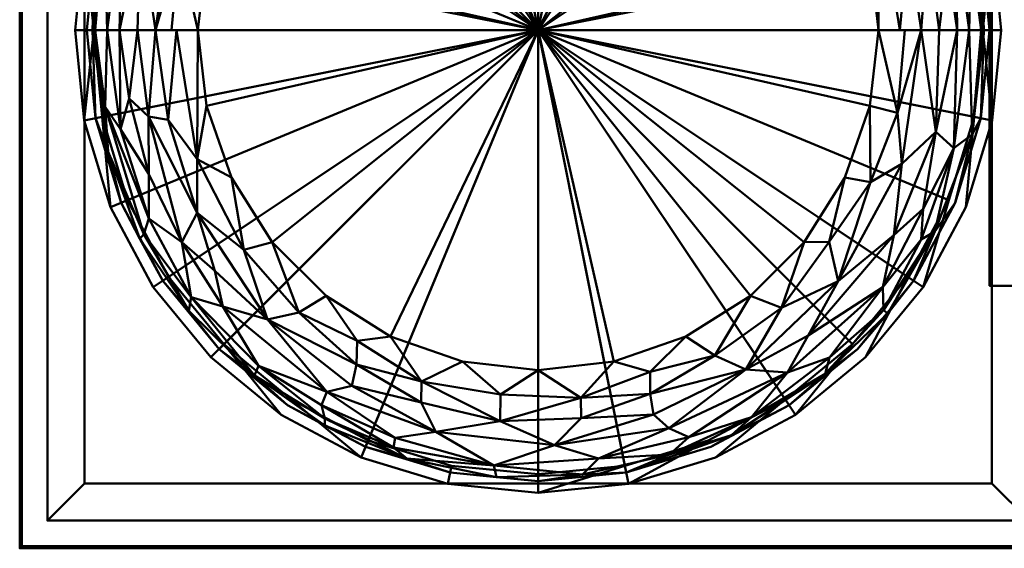
# Model space of a CAD drawing. Units: inches. Extents: x -29 to 232, y -18 to 968.
# Drawn here: x -14 to 13, y 370 to 384 of the extents above; entities that cross this region are included whole.
import ezdxf

# ---------------------------------------------------------------- set-up
doc = ezdxf.new("R2010")
doc.units = ezdxf.units.IN
doc.header["$MEASUREMENT"] = 0
doc.layers.add('M-EQPM', color=50, linetype='Continuous', lineweight=50)

# ---------------------------------------------------------------- blocks, each defined once
blk = doc.blocks.new('TCBRU_LOD200_AllSizes - TCBRU-16-1052649-_3D_')
at = {"layer": 'M-EQPM'}
mesh = blk.add_polyface(dxfattribs=at)
corners = [(-25.002, -14, 12), (2.998, -14, 12), (2.998, 14, 12), (-25.002, 14, 12)]
mesh.append_faces([[corners[k] for k in face] for face in [(0, 1, 2, 3)]])
mesh = blk.add_polyface(dxfattribs=at)
corners = [(-25.002, -14, 9.5), (-25.002, -14, 12), (-25.002, 14, 12), (-25.002, 14, 9.5)]
mesh.append_faces([[corners[k] for k in face] for face in [(0, 1, 2, 3)]])
mesh = blk.add_polyface(dxfattribs=at)
corners = [(2.998, -14, 9.5), (-25.002, -14, 9.5), (-25.002, 14, 9.5), (2.998, 14, 9.5), (2.935, -13.938, 9.5), (2.935, 13.938, 9.5), (-24.94, 13.938, 9.5), (-24.94, -13.938, 9.5)]
mesh.append_faces([[corners[k] for k in face] for face in [(1, 7, 4, 0), (0, 4, 5, 3)]], dxfattribs={"vtx0": -1, "vtx2": -1})
mesh.append_faces([[corners[k] for k in face] for face in [(6, 7, 1, 2), (5, 6, 2, 3)]], dxfattribs={"vtx1": -1, "vtx3": -1})
mesh = blk.add_polyface(dxfattribs=at)
corners = [(2.935, 13.938, 11.938), (2.935, -13.938, 11.938), (-24.94, -13.938, 11.938), (-24.94, 13.938, 11.938)]
mesh.append_faces([[corners[k] for k in face] for face in [(0, 1, 2, 3)]])
mesh = blk.add_polyface(dxfattribs=at)
corners = [(-24.94, 13.938, 11.938), (-24.94, -13.938, 11.938), (-24.94, -13.938, 9.5), (-24.94, 13.938, 9.5)]
mesh.append_faces([[corners[k] for k in face] for face in [(2, 3, 0, 1)]])
mesh = blk.add_polyface(dxfattribs=at)
corners = [(-24.252, -13.25, 12), (2.248, -13.25, 12), (2.248, 13.25, 12), (-24.252, 13.25, 12), (1.248, -12.25, 12), (-23.252, -12.25, 12), (-23.252, 12.25, 12), (1.248, 12.25, 12)]
mesh.append_faces([[corners[k] for k in face] for face in [(1, 4, 5, 0), (0, 5, 6, 3)]], dxfattribs={"vtx0": -1, "vtx2": -1})
mesh.append_faces([[corners[k] for k in face] for face in [(7, 4, 1, 2), (6, 7, 2, 3)]], dxfattribs={"vtx1": -1, "vtx3": -1})
mesh = blk.add_polyface(dxfattribs=at)
corners = [(-24.252, -13.25), (-24.252, -13.25, 12), (-24.252, 13.25, 12), (-24.252, 13.25)]
mesh.append_faces([[corners[k] for k in face] for face in [(3, 0, 1, 2)]])
mesh = blk.add_polyface(dxfattribs=at)
corners = [(2.248, -13.25), (-24.252, -13.25), (-24.252, 13.25), (2.248, 13.25), (-23.252, -12.25), (1.248, -12.25), (1.248, 12.25), (-23.252, 12.25)]
mesh.append_faces([[corners[k] for k in face] for face in [(1, 4, 5, 0), (0, 5, 6, 3)]], dxfattribs={"vtx0": -1, "vtx2": -1})
mesh.append_faces([[corners[k] for k in face] for face in [(7, 4, 1, 2), (6, 7, 2, 3)]], dxfattribs={"vtx1": -1, "vtx3": -1})
mesh = blk.add_polyface(dxfattribs=at)
corners = [(1.498, 0, 65), (1.257, 2.439, 65), (0.546, 4.784, 65), (-0.609, 6.945, 65), (-2.164, 8.839, 65), (-4.058, 10.393, 65), (-6.219, 11.548, 65), (-8.564, 12.26, 65), (-11.002, 12.5, 65), (-13.441, 12.26, 65), (-15.786, 11.548, 65), (-17.947, 10.393, 65), (-19.841, 8.839, 65), (-21.396, 6.945, 65), (-22.551, 4.784, 65), (-23.262, 2.439, 65), (-23.502, 0, 65), (-23.002, 0, 65), (-22.772, 2.341, 65), (-22.089, 4.592, 65), (-20.98, 6.667, 65), (-19.488, 8.485, 65), (-17.669, 9.978, 65), (-15.595, 11.087, 65), (-13.344, 11.769, 65), (-11.002, 12, 65), (-8.661, 11.769, 65), (-6.41, 11.087, 65), (-4.336, 9.978, 65), (-2.517, 8.485, 65), (-1.025, 6.667, 65), (0.084, 4.592, 65), (0.767, 2.341, 65), (0.998, 0, 65)]
mesh.append_faces([[corners[k] for k in face] for face in [(18, 14, 15, 17), (19, 13, 14, 18), (20, 12, 13, 19), (21, 11, 12, 20), (22, 10, 11, 21), (23, 9, 10, 22), (24, 8, 9, 23), (8, 24, 25), (27, 6, 7), (28, 5, 6, 27), (5, 28, 29)]], dxfattribs={"vtx0": -1, "vtx2": -1})
mesh.append_faces([[corners[k] for k in face] for face in [(16, 17, 15)]], dxfattribs={"vtx1": -1})
mesh.append_faces([[corners[k] for k in face] for face in [(25, 26, 8)]], dxfattribs={"vtx1": -1, "vtx2": -1})
mesh.append_faces([[corners[k] for k in face] for face in [(2, 3, 31, 32), (3, 4, 30, 31), (1, 2, 32, 33), (26, 27, 7, 8), (4, 5, 29, 30)]], dxfattribs={"vtx1": -1, "vtx3": -1})
mesh.append_faces([[corners[k] for k in face] for face in [(33, 0, 1)]], dxfattribs={"vtx2": -1})
mesh = blk.add_polyface(dxfattribs=at)
corners = [(-23.502, 0, 40.5), (-23.262, 2.439, 40.5), (-22.551, 4.784, 40.5), (-21.396, 6.945, 40.5), (-19.841, 8.839, 40.5), (-17.947, 10.393, 40.5), (-15.786, 11.548, 40.5), (-13.441, 12.26, 40.5), (-11.002, 12.5, 40.5), (-8.564, 12.26, 40.5), (-6.219, 11.548, 40.5), (-4.058, 10.393, 40.5), (-2.164, 8.839, 40.5), (-0.609, 6.945, 40.5), (0.546, 4.784, 40.5), (1.257, 2.439, 40.5), (1.498, 0, 40.5), (-11.002, 0, 40.5)]
mesh.append_faces([[corners[k] for k in face] for face in [(17, 2, 3, 4), (17, 4, 5, 6), (17, 6, 7, 8), (17, 13, 14, 15)]], dxfattribs={"vtx0": -1, "vtx3": -1})
mesh.append_faces([[corners[k] for k in face] for face in [(12, 13, 17, 11), (8, 9, 17), (10, 11, 17, 9)]], dxfattribs={"vtx1": -1, "vtx2": -1})
mesh.append_faces([[corners[k] for k in face] for face in [(15, 16, 17)]], dxfattribs={"vtx2": -1})
mesh.append_faces([[corners[k] for k in face] for face in [(17, 0, 1, 2)]], dxfattribs={"vtx3": -1})
mesh = blk.add_polyface(dxfattribs=at)
corners = [(-23.502, 0, 65), (-23.262, 2.439, 65), (-22.551, 4.784, 65), (-21.396, 6.945, 65), (-19.841, 8.839, 65), (-17.947, 10.393, 65), (-15.786, 11.548, 65), (-13.441, 12.26, 65), (-11.002, 12.5, 65), (-8.564, 12.26, 65), (-6.219, 11.548, 65), (-4.058, 10.393, 65), (-2.164, 8.839, 65), (-0.609, 6.945, 65), (0.546, 4.784, 65), (1.257, 2.439, 65), (1.498, 0, 65), (1.498, 0, 40.5), (1.257, 2.439, 40.5), (0.546, 4.784, 40.5), (-0.609, 6.945, 40.5), (-2.164, 8.839, 40.5), (-4.058, 10.393, 40.5), (-6.219, 11.548, 40.5), (-8.564, 12.26, 40.5), (-11.002, 12.5, 40.5), (-13.441, 12.26, 40.5), (-15.786, 11.548, 40.5), (-17.947, 10.393, 40.5), (-19.841, 8.839, 40.5), (-21.396, 6.945, 40.5), (-22.551, 4.784, 40.5), (-23.262, 2.439, 40.5), (-23.502, 0, 40.5)]
mesh.append_faces([[corners[k] for k in face] for face in [(15, 18, 19, 14)]], dxfattribs={"vtx0": -1, "vtx2": -1})
mesh.append_faces([[corners[k] for k in face] for face in [(19, 20, 13, 14), (22, 23, 10, 11), (21, 22, 11, 12), (20, 21, 12, 13), (23, 24, 9, 10), (8, 9, 24, 25), (27, 28, 5, 6), (26, 27, 6, 7), (28, 29, 4, 5), (31, 32, 1, 2), (30, 31, 2, 3), (29, 30, 3, 4), (7, 8, 25, 26)]], dxfattribs={"vtx1": -1, "vtx3": -1})
mesh.append_faces([[corners[k] for k in face] for face in [(16, 17, 18, 15)]], dxfattribs={"vtx2": -1})
mesh.append_faces([[corners[k] for k in face] for face in [(32, 33, 0, 1)]], dxfattribs={"vtx3": -1})
mesh = blk.add_polyface(dxfattribs=at)
corners = [(-23.252, -12.25, 12), (-23.252, -12.25), (-23.252, 12.25), (-23.252, 12.25, 12)]
mesh.append_faces([[corners[k] for k in face] for face in [(0, 1, 2, 3)]])
mesh = blk.add_polyface(dxfattribs=at)
corners = [(1.248, -12.25), (1.248, -12.25, 12), (1.248, 12.25, 12), (1.248, 12.25)]
mesh.append_faces([[corners[k] for k in face] for face in [(0, 1, 2, 3)]])
mesh = blk.add_polyface(dxfattribs=at)
corners = [(-23.19, 0, 37.5), (-22.956, 2.378, 37.5), (-22.262, 4.664, 37.5), (-21.136, 6.771, 37.5), (-19.62, 8.618, 37.5), (-17.773, 10.134, 37.5), (-15.666, 11.26, 37.5), (-13.38, 11.953, 37.5), (-11.002, 12.188, 37.5), (-8.625, 11.953, 37.5), (-6.339, 11.26, 37.5), (-4.231, 10.134, 37.5), (-2.385, 8.618, 37.5), (-0.869, 6.771, 37.5), (0.257, 4.664, 37.5), (0.951, 2.378, 37.5), (1.185, 0, 37.5), (1.185, 0, 12), (0.951, 2.378, 12), (0.257, 4.664, 12), (-0.869, 6.771, 12), (-2.385, 8.618, 12), (-4.231, 10.134, 12), (-6.339, 11.26, 12), (-8.625, 11.953, 12), (-11.002, 12.188, 12), (-13.38, 11.953, 12), (-15.666, 11.26, 12), (-17.773, 10.134, 12), (-19.62, 8.618, 12), (-21.136, 6.771, 12), (-22.262, 4.664, 12), (-22.956, 2.378, 12), (-23.19, 0, 12)]
mesh.append_faces([[corners[k] for k in face] for face in [(15, 18, 19, 14)]], dxfattribs={"vtx0": -1, "vtx2": -1})
mesh.append_faces([[corners[k] for k in face] for face in [(19, 20, 13, 14), (22, 23, 10, 11), (21, 22, 11, 12), (20, 21, 12, 13), (23, 24, 9, 10), (8, 9, 24, 25), (27, 28, 5, 6), (26, 27, 6, 7), (28, 29, 4, 5), (31, 32, 1, 2), (30, 31, 2, 3), (29, 30, 3, 4), (7, 8, 25, 26)]], dxfattribs={"vtx1": -1, "vtx3": -1})
mesh.append_faces([[corners[k] for k in face] for face in [(16, 17, 18, 15)]], dxfattribs={"vtx2": -1})
mesh.append_faces([[corners[k] for k in face] for face in [(32, 33, 0, 1)]], dxfattribs={"vtx3": -1})
mesh = blk.add_polyface(dxfattribs=at)
corners = [(-23.19, 0, 12), (-22.956, 2.378, 12), (-22.262, 4.664, 12), (-21.136, 6.771, 12), (-19.62, 8.618, 12), (-17.773, 10.134, 12), (-15.666, 11.26, 12), (-13.38, 11.953, 12), (-11.002, 12.188, 12), (-8.625, 11.953, 12), (-6.339, 11.26, 12), (-4.231, 10.134, 12), (-2.385, 8.618, 12), (-0.869, 6.771, 12), (0.257, 4.664, 12), (0.951, 2.378, 12), (1.185, 0, 12), (-11.002, 0, 12)]
mesh.append_faces([[corners[k] for k in face] for face in [(17, 2, 3, 4), (17, 4, 5, 6), (17, 6, 7, 8), (17, 13, 14, 15)]], dxfattribs={"vtx0": -1, "vtx3": -1})
mesh.append_faces([[corners[k] for k in face] for face in [(12, 13, 17, 11), (8, 9, 17), (10, 11, 17, 9)]], dxfattribs={"vtx1": -1, "vtx2": -1})
mesh.append_faces([[corners[k] for k in face] for face in [(15, 16, 17)]], dxfattribs={"vtx2": -1})
mesh.append_faces([[corners[k] for k in face] for face in [(17, 0, 1, 2)]], dxfattribs={"vtx3": -1})
mesh = blk.add_polyface(dxfattribs=at)
corners = [(-20.19, 0, 40.5), (-19.96, 2.044, 40.5), (-19.28, 3.986, 40.5), (-18.186, 5.728, 40.5), (-16.731, 7.183, 40.5), (-14.989, 8.278, 40.5), (-13.047, 8.957, 40.5), (-11.002, 9.187, 40.5), (-8.958, 8.957, 40.5), (-7.016, 8.278, 40.5), (-5.274, 7.183, 40.5), (-3.819, 5.728, 40.5), (-2.725, 3.986, 40.5), (-2.045, 2.044, 40.5), (-1.815, 0, 40.5), (-0.667, 0, 40.272), (0.306, 0, 39.621), (0.957, 0, 38.648), (1.185, 0, 37.5), (0.951, 2.378, 37.5), (0.257, 4.664, 37.5), (-0.869, 6.771, 37.5), (-2.385, 8.618, 37.5), (-4.231, 10.134, 37.5), (-6.339, 11.26, 37.5), (-8.625, 11.953, 37.5), (-11.002, 12.188, 37.5), (-13.38, 11.953, 37.5), (-15.666, 11.26, 37.5), (-17.773, 10.134, 37.5), (-19.62, 8.618, 37.5), (-21.136, 6.771, 37.5), (-22.262, 4.664, 37.5), (-22.956, 2.378, 37.5), (-23.19, 0, 37.5), (-22.962, 0, 38.648), (-22.311, 0, 39.621), (-21.338, 0, 40.272), (-5.294, 9.771, 39.614), (-14.532, 10.75, 39.615), (-20.31, 6.945, 39.265), (-9.979, 10.562, 40.14), (-19.099, 6.782, 40.167), (-1.793, 4.942, 40.221), (-9.803, 11.762, 38.934), (-1.635, 7.213, 38.934), (-16.762, 10.454, 38.703), (-14.029, 9.826, 40.293), (-6.092, 9.033, 40.293), (-5.241, 10.492, 38.623), (-21.713, 5.443, 38.504), (-20.902, 0, 40.358), (-20.818, 3.618, 40.216), (-17.568, 7.504, 40.396), (0.61, 3.293, 38.33), (-1.241, 0, 40.386), (-3.057, 5.937, 40.41), (-12.202, 12.008, 38.337), (-9.98, 9.845, 40.415), (-19.975, 4.109, 40.422), (-18.752, 9.288, 38.234), (-1.571, 7.585, 38.207), (-7.451, 11.572, 38.2), (-3.692, 7.82, 40.088), (-14.026, 9.229, 40.454), (-6.113, 8.391, 40.454), (-16.611, 9.167, 40.063), (-1.011, 2.422, 40.294), (-0.489, 3.891, 39.716), (1.032, 0, 38.272), (-23.036, 0, 38.272), (-22.717, 2.823, 38.397), (-22.225, 3.195, 39.187), (-17.737, 9.253, 39.477), (-12.155, 9.934, 40.388), (-15.77, 8.791, 40.388), (-4.539, 7.631, 40.388), (-7.854, 9.492, 40.388), (-12.161, 10.483, 40.174), (-11.442, 11.212, 39.706), (-14.111, 10.382, 40.005), (-8.235, 10.852, 39.726), (-7.841, 10.062, 40.174), (-5.972, 9.61, 39.999), (-1.799, 3.484, 40.428), (-5.241, 10.686, 38.029), (-3.346, 9.331, 38.331), (-3.452, 9.073, 38.968), (-2.485, 7.464, 39.605), (-21.736, 2.746, 39.828), (-0.18, 0, 39.946), (-12.628, 11.577, 39.154), (0.632, 0, 39.135), (0.277, 2.681, 39.292), (-0.359, 5.514, 38.58), (-0.249, 5.644, 38.005), (-20.602, 5.544, 39.823), (-0.487, 5.09, 39.166), (-7.136, 11.012, 39.183), (-18.871, 8.845, 38.904), (-20.321, 7.564, 38.538), (-20.438, 7.653, 37.981), (0.041, 1.851, 39.727), (-0.48, 2.339, 40.043), (-15.069, 10.993, 39.106), (-14.551, 11.47, 38.526), (-16.223, 10.942, 38.115), (-5.154, 10.136, 39.136), (0.687, 2.078, 38.838), (-21.397, 4.83, 39.456), (-21.341, 5.657, 39.001), (-20.699, 2.233, 40.401), (-18.857, 5.718, 40.453), (-9.88, 12.077, 38.091), (-22.636, 0, 39.135), (-18.291, 8.252, 39.883), (-2.276, 6.508, 39.973), (-1.382, 5.726, 39.729), (-21.825, 0, 39.946), (-7.097, 11.277, 38.707)]
mesh.append_faces([[corners[k] for k in face] for face in [(20, 54, 19), (15, 67, 55), (10, 65, 9), (13, 84, 12), (2, 59, 1), (69, 54, 17), (92, 93, 16), (17, 108, 92), (0, 111, 51), (114, 71, 35), (37, 89, 118)]], dxfattribs={"vtx0": -1, "vtx1": -1})
mesh.append_faces([[corners[k] for k in face] for face in [(39, 80, 79), (54, 69, 19), (91, 104, 39), (95, 61, 94), (45, 61, 86), (63, 56, 43), (70, 71, 33), (92, 108, 93), (76, 48, 65), (26, 57, 113), (93, 68, 102), (56, 12, 84), (67, 84, 55), (76, 63, 48), (67, 103, 43), (42, 66, 115), (58, 77, 41), (89, 37, 52), (44, 62, 113), (88, 87, 38), (46, 105, 106), (89, 96, 109), (60, 46, 106), (44, 81, 98), (109, 96, 40), (75, 5, 64), (66, 73, 115), (71, 114, 72), (86, 87, 45), (99, 46, 60), (100, 101, 50), (59, 52, 111), (49, 85, 62), (42, 59, 112), (74, 7, 58), (39, 79, 91), (74, 47, 64), (56, 76, 11), (3, 53, 112), (78, 47, 74), (81, 44, 79), (53, 66, 42), (59, 111, 1), (50, 71, 72), (60, 106, 29), (83, 81, 82), (53, 75, 66), (39, 73, 66), (9, 65, 77), (41, 78, 74), (42, 52, 59), (100, 40, 99), (23, 85, 86), (94, 61, 45), (119, 44, 98), (117, 88, 116), (83, 63, 38), (75, 64, 47), (77, 65, 48), (80, 66, 47), (104, 73, 39), (102, 103, 90), (84, 67, 43), (17, 54, 108), (88, 45, 87), (71, 50, 32), (89, 72, 36), (72, 109, 110), (99, 73, 46), (40, 96, 115), (74, 64, 6), (41, 74, 58), (66, 75, 47), (4, 75, 53), (76, 65, 10), (63, 76, 56), (77, 48, 82), (8, 77, 58), (79, 78, 41), (80, 47, 78), (81, 79, 41), (91, 79, 44), (79, 80, 78), (66, 80, 39), (82, 41, 77), (81, 38, 98), (83, 82, 48), (81, 41, 82), (63, 83, 48), (81, 83, 38), (56, 84, 43), (62, 85, 24), (86, 85, 49), (86, 49, 87), (22, 86, 61), (49, 119, 107), (88, 38, 63), (116, 88, 63), (117, 97, 45), (89, 52, 96), (44, 57, 91), (104, 105, 46), (97, 93, 108), (94, 97, 108), (94, 45, 97), (95, 54, 20), (61, 95, 21), (54, 95, 94), (52, 42, 96), (96, 42, 115), (117, 45, 88), (68, 93, 97), (49, 107, 87), (62, 119, 49), (100, 99, 60), (73, 99, 40), (60, 30, 101), (100, 50, 110), (50, 101, 31), (60, 101, 100), (93, 102, 16), (103, 102, 68), (103, 68, 117), (103, 67, 15), (105, 91, 57), (73, 104, 46), (91, 105, 104), (105, 57, 27), (27, 106, 105), (98, 38, 107), (38, 87, 107), (94, 108, 54), (110, 109, 40), (89, 109, 72), (100, 110, 40), (72, 110, 50), (37, 111, 52), (42, 112, 53), (2, 112, 59), (44, 113, 57), (25, 113, 62), (115, 73, 40), (63, 43, 116), (43, 103, 117), (43, 117, 116), (97, 117, 68), (44, 119, 62), (107, 119, 98)]], dxfattribs={"vtx0": -1, "vtx1": -1, "vtx2": -1})
mesh.append_faces([[corners[k] for k in face] for face in [(95, 20, 21), (86, 22, 23), (84, 14, 55), (57, 26, 27), (61, 21, 22), (60, 29, 30), (53, 3, 4), (50, 31, 32), (58, 7, 8), (101, 30, 31), (84, 13, 14), (89, 36, 118), (102, 90, 16), (106, 28, 29)]], dxfattribs={"vtx0": -1, "vtx2": -1})
mesh.append_faces([[corners[k] for k in face] for face in [(27, 28, 106), (23, 24, 85), (8, 9, 77), (15, 90, 103), (5, 6, 64), (24, 25, 62), (32, 33, 71), (70, 35, 71), (11, 12, 56), (37, 51, 111), (4, 5, 75), (0, 1, 111), (2, 3, 112), (25, 26, 113), (6, 7, 74), (10, 11, 76), (114, 36, 72)]], dxfattribs={"vtx1": -1, "vtx2": -1})
mesh.append_faces([[corners[k] for k in face] for face in [(69, 18, 19), (33, 34, 70)]], dxfattribs={"vtx2": -1})
mesh = blk.add_polyface(dxfattribs=at)
corners = [(-23.002, 0, 42.675), (-11.002, 0, 42.675), (0.998, 0, 42.675), (0.767, 2.341, 42.675), (0.084, 4.592, 42.675), (-1.025, 6.667, 42.675), (-2.517, 8.485, 42.675), (-4.336, 9.978, 42.675), (-6.41, 11.087, 42.675), (-8.661, 11.769, 42.675), (-11.002, 12, 42.675), (-13.344, 11.769, 42.675), (-15.595, 11.087, 42.675), (-17.669, 9.978, 42.675), (-19.488, 8.485, 42.675), (-20.98, 6.667, 42.675), (-22.089, 4.592, 42.675), (-22.772, 2.341, 42.675)]
mesh.append_faces([[corners[k] for k in face] for face in [(1, 15, 16, 17), (1, 5, 6, 7), (1, 7, 8, 9)]], dxfattribs={"vtx0": -1, "vtx3": -1})
mesh.append_faces([[corners[k] for k in face] for face in [(14, 15, 1, 13), (12, 13, 1, 11), (10, 11, 1, 9), (4, 5, 1, 3)]], dxfattribs={"vtx1": -1, "vtx2": -1})
mesh.append_faces([[corners[k] for k in face] for face in [(17, 0, 1), (1, 2, 3)]], dxfattribs={"vtx2": -1})
mesh = blk.add_polyface(dxfattribs=at)
corners = [(-23.002, 0, 42.675), (-22.772, 2.341, 42.675), (-22.089, 4.592, 42.675), (-20.98, 6.667, 42.675), (-19.488, 8.485, 42.675), (-17.669, 9.978, 42.675), (-15.595, 11.087, 42.675), (-13.344, 11.769, 42.675), (-11.002, 12, 42.675), (-8.661, 11.769, 42.675), (-6.41, 11.087, 42.675), (-4.336, 9.978, 42.675), (-2.517, 8.485, 42.675), (-1.025, 6.667, 42.675), (0.084, 4.592, 42.675), (0.767, 2.341, 42.675), (0.998, 0, 42.675), (0.998, 0, 65), (0.767, 2.341, 65), (0.084, 4.592, 65), (-1.025, 6.667, 65), (-2.517, 8.485, 65), (-4.336, 9.978, 65), (-6.41, 11.087, 65), (-8.661, 11.769, 65), (-11.002, 12, 65), (-13.344, 11.769, 65), (-15.595, 11.087, 65), (-17.669, 9.978, 65), (-19.488, 8.485, 65), (-20.98, 6.667, 65), (-22.089, 4.592, 65), (-22.772, 2.341, 65), (-23.002, 0, 65)]
mesh.append_faces([[corners[k] for k in face] for face in [(15, 18, 19, 14)]], dxfattribs={"vtx0": -1, "vtx2": -1})
mesh.append_faces([[corners[k] for k in face] for face in [(0, 1, 32, 33)]], dxfattribs={"vtx1": -1})
mesh.append_faces([[corners[k] for k in face] for face in [(13, 14, 19, 20), (12, 13, 20, 21), (9, 10, 23, 24), (10, 11, 22, 23), (11, 12, 21, 22), (8, 9, 24, 25), (5, 6, 27, 28), (6, 7, 26, 27), (4, 5, 28, 29), (1, 2, 31, 32), (2, 3, 30, 31), (3, 4, 29, 30), (25, 26, 7, 8)]], dxfattribs={"vtx1": -1, "vtx3": -1})
mesh.append_faces([[corners[k] for k in face] for face in [(16, 17, 18, 15)]], dxfattribs={"vtx2": -1})
mesh = blk.add_polyface(dxfattribs=at)
corners = [(-11.002, 0, 40.5), (-1.815, 0, 40.5), (-2.045, 2.044, 40.5), (-2.725, 3.986, 40.5), (-3.819, 5.728, 40.5), (-5.274, 7.183, 40.5), (-7.016, 8.278, 40.5), (-8.958, 8.957, 40.5), (-11.002, 9.187, 40.5), (-13.047, 8.957, 40.5), (-14.989, 8.278, 40.5), (-16.731, 7.183, 40.5), (-18.186, 5.728, 40.5), (-19.28, 3.986, 40.5), (-19.96, 2.044, 40.5), (-20.19, 0, 40.5)]
mesh.append_faces([[corners[k] for k in face] for face in [(0, 12, 13, 14), (0, 4, 5, 6)]], dxfattribs={"vtx0": -1, "vtx3": -1})
mesh.append_faces([[corners[k] for k in face] for face in [(11, 12, 0, 10), (9, 10, 0, 8), (3, 4, 0, 2), (7, 8, 0, 6)]], dxfattribs={"vtx1": -1, "vtx2": -1})
mesh.append_faces([[corners[k] for k in face] for face in [(14, 15, 0), (0, 1, 2)]], dxfattribs={"vtx2": -1})
mesh = blk.add_polyface(dxfattribs=at)
corners = [(1.185, -6.906, 40.5), (14.998, -6.906, 40.5), (14.998, 6.906, 40.5), (1.185, 6.906, 40.5)]
mesh.append_faces([[corners[k] for k in face] for face in [(0, 1, 2, 3)]])
mesh = blk.add_polyface(dxfattribs=at)
corners = [(1.185, -6.906, 12), (1.185, -6.906, 40.5), (1.185, 6.906, 40.5), (1.185, 6.906, 12)]
mesh.append_faces([[corners[k] for k in face] for face in [(3, 0, 1, 2)]])
mesh = blk.add_polyface(dxfattribs=at)
corners = [(14.998, -6.906, 12), (1.185, -6.906, 12), (1.185, 6.906, 12), (14.998, 6.906, 12)]
mesh.append_faces([[corners[k] for k in face] for face in [(0, 1, 2, 3)]])
mesh = blk.add_polyface(dxfattribs=at)
corners = [(-23.502, 0, 65), (-23.262, -2.439, 65), (-22.551, -4.784, 65), (-21.396, -6.945, 65), (-19.841, -8.839, 65), (-17.947, -10.393, 65), (-15.786, -11.548, 65), (-13.441, -12.26, 65), (-11.002, -12.5, 65), (-8.564, -12.26, 65), (-6.219, -11.548, 65), (-4.058, -10.393, 65), (-2.164, -8.839, 65), (-0.609, -6.945, 65), (0.546, -4.784, 65), (1.257, -2.439, 65), (1.498, 0, 65), (0.998, 0, 65), (0.767, -2.341, 65), (0.084, -4.592, 65), (-1.025, -6.667, 65), (-2.517, -8.485, 65), (-4.336, -9.978, 65), (-6.41, -11.087, 65), (-8.661, -11.769, 65), (-11.002, -12, 65), (-13.344, -11.769, 65), (-15.595, -11.087, 65), (-17.669, -9.978, 65), (-19.488, -8.485, 65), (-20.98, -6.667, 65), (-22.089, -4.592, 65), (-22.772, -2.341, 65), (-23.002, 0, 65)]
mesh.append_faces([[corners[k] for k in face] for face in [(17, 15, 16)]], dxfattribs={"vtx0": -1})
mesh.append_faces([[corners[k] for k in face] for face in [(5, 29, 4)]], dxfattribs={"vtx0": -1, "vtx1": -1})
mesh.append_faces([[corners[k] for k in face] for face in [(6, 27, 28), (8, 25, 26, 7), (7, 26, 27, 6), (30, 3, 4, 29), (31, 2, 3, 30), (2, 31, 32), (24, 8, 9, 23), (23, 9, 10, 22), (22, 10, 11, 21), (21, 11, 12, 20), (20, 12, 13, 19), (19, 13, 14, 18), (18, 14, 15, 17)]], dxfattribs={"vtx0": -1, "vtx2": -1})
mesh.append_faces([[corners[k] for k in face] for face in [(24, 25, 8)]], dxfattribs={"vtx1": -1, "vtx2": -1})
mesh.append_faces([[corners[k] for k in face] for face in [(5, 6, 28, 29), (32, 33, 1, 2)]], dxfattribs={"vtx1": -1, "vtx3": -1})
mesh.append_faces([[corners[k] for k in face] for face in [(33, 0, 1)]], dxfattribs={"vtx2": -1})
mesh = blk.add_polyface(dxfattribs=at)
corners = [(-11.002, 0, 40.5), (1.498, 0, 40.5), (1.257, -2.439, 40.5), (0.546, -4.784, 40.5), (-0.609, -6.945, 40.5), (-2.164, -8.839, 40.5), (-4.058, -10.393, 40.5), (-6.219, -11.548, 40.5), (-8.564, -12.26, 40.5), (-11.002, -12.5, 40.5), (-13.441, -12.26, 40.5), (-15.786, -11.548, 40.5), (-17.947, -10.393, 40.5), (-19.841, -8.839, 40.5), (-21.396, -6.945, 40.5), (-22.551, -4.784, 40.5), (-23.262, -2.439, 40.5), (-23.502, 0, 40.5)]
mesh.append_faces([[corners[k] for k in face] for face in [(0, 16, 17)]], dxfattribs={"vtx0": -1})
mesh.append_faces([[corners[k] for k in face] for face in [(9, 0, 8)]], dxfattribs={"vtx0": -1, "vtx1": -1})
mesh.append_faces([[corners[k] for k in face] for face in [(12, 13, 0, 11), (10, 11, 0, 9), (15, 16, 0, 14), (13, 14, 0), (7, 8, 0, 6), (5, 6, 0, 4), (3, 4, 0, 2)]], dxfattribs={"vtx1": -1, "vtx2": -1})
mesh.append_faces([[corners[k] for k in face] for face in [(0, 1, 2)]], dxfattribs={"vtx2": -1})
mesh = blk.add_polyface(dxfattribs=at)
corners = [(1.498, 0, 65), (1.257, -2.439, 65), (0.546, -4.784, 65), (-0.609, -6.945, 65), (-2.164, -8.839, 65), (-4.058, -10.393, 65), (-6.219, -11.548, 65), (-8.564, -12.26, 65), (-11.002, -12.5, 65), (-13.441, -12.26, 65), (-15.786, -11.548, 65), (-17.947, -10.393, 65), (-19.841, -8.839, 65), (-21.396, -6.945, 65), (-22.551, -4.784, 65), (-23.262, -2.439, 65), (-23.502, 0, 65), (-23.502, 0, 40.5), (-23.262, -2.439, 40.5), (-22.551, -4.784, 40.5), (-21.396, -6.945, 40.5), (-19.841, -8.839, 40.5), (-17.947, -10.393, 40.5), (-15.786, -11.548, 40.5), (-13.441, -12.26, 40.5), (-11.002, -12.5, 40.5), (-8.564, -12.26, 40.5), (-6.219, -11.548, 40.5), (-4.058, -10.393, 40.5), (-2.164, -8.839, 40.5), (-0.609, -6.945, 40.5), (0.546, -4.784, 40.5), (1.257, -2.439, 40.5), (1.498, 0, 40.5)]
mesh.append_faces([[corners[k] for k in face] for face in [(17, 18, 15, 16)]], dxfattribs={"vtx1": -1})
mesh.append_faces([[corners[k] for k in face] for face in [(18, 19, 14, 15), (19, 20, 13, 14), (22, 23, 10, 11), (21, 22, 11, 12), (20, 21, 12, 13), (23, 24, 9, 10), (8, 9, 24, 25), (27, 28, 5, 6), (26, 27, 6, 7), (28, 29, 4, 5), (31, 32, 1, 2), (30, 31, 2, 3), (29, 30, 3, 4), (7, 8, 25, 26)]], dxfattribs={"vtx1": -1, "vtx3": -1})
mesh.append_faces([[corners[k] for k in face] for face in [(32, 33, 0, 1)]], dxfattribs={"vtx3": -1})
mesh = blk.add_polyface(dxfattribs=at)
corners = [(1.185, 0, 37.5), (0.951, -2.378, 37.5), (0.257, -4.664, 37.5), (-0.869, -6.771, 37.5), (-2.385, -8.618, 37.5), (-4.231, -10.134, 37.5), (-6.339, -11.26, 37.5), (-8.625, -11.953, 37.5), (-11.002, -12.188, 37.5), (-13.38, -11.953, 37.5), (-15.666, -11.26, 37.5), (-17.773, -10.134, 37.5), (-19.62, -8.618, 37.5), (-21.136, -6.771, 37.5), (-22.262, -4.664, 37.5), (-22.956, -2.378, 37.5), (-23.19, 0, 37.5), (-23.19, 0, 12), (-22.956, -2.378, 12), (-22.262, -4.664, 12), (-21.136, -6.771, 12), (-19.62, -8.618, 12), (-17.773, -10.134, 12), (-15.666, -11.26, 12), (-13.38, -11.953, 12), (-11.002, -12.188, 12), (-8.625, -11.953, 12), (-6.339, -11.26, 12), (-4.231, -10.134, 12), (-2.385, -8.618, 12), (-0.869, -6.771, 12), (0.257, -4.664, 12), (0.951, -2.378, 12), (1.185, 0, 12)]
mesh.append_faces([[corners[k] for k in face] for face in [(17, 18, 15, 16)]], dxfattribs={"vtx1": -1})
mesh.append_faces([[corners[k] for k in face] for face in [(18, 19, 14, 15), (19, 20, 13, 14), (22, 23, 10, 11), (21, 22, 11, 12), (20, 21, 12, 13), (23, 24, 9, 10), (8, 9, 24, 25), (27, 28, 5, 6), (26, 27, 6, 7), (28, 29, 4, 5), (31, 32, 1, 2), (30, 31, 2, 3), (29, 30, 3, 4), (7, 8, 25, 26)]], dxfattribs={"vtx1": -1, "vtx3": -1})
mesh.append_faces([[corners[k] for k in face] for face in [(32, 33, 0, 1)]], dxfattribs={"vtx3": -1})
mesh = blk.add_polyface(dxfattribs=at)
corners = [(1.185, 0, 12), (0.951, -2.378, 12), (0.257, -4.664, 12), (-0.869, -6.771, 12), (-2.385, -8.618, 12), (-4.231, -10.134, 12), (-6.339, -11.26, 12), (-8.625, -11.953, 12), (-11.002, -12.188, 12), (-13.38, -11.953, 12), (-15.666, -11.26, 12), (-17.773, -10.134, 12), (-19.62, -8.618, 12), (-21.136, -6.771, 12), (-22.262, -4.664, 12), (-22.956, -2.378, 12), (-23.19, 0, 12), (-11.002, 0, 12)]
mesh.append_faces([[corners[k] for k in face] for face in [(17, 15, 16)]], dxfattribs={"vtx0": -1})
mesh.append_faces([[corners[k] for k in face] for face in [(8, 17, 7)]], dxfattribs={"vtx0": -1, "vtx1": -1})
mesh.append_faces([[corners[k] for k in face] for face in [(11, 12, 17, 10), (9, 10, 17, 8), (14, 15, 17, 13), (12, 13, 17), (6, 7, 17, 5), (4, 5, 17, 3), (2, 3, 17, 1)]], dxfattribs={"vtx1": -1, "vtx2": -1})
mesh.append_faces([[corners[k] for k in face] for face in [(17, 0, 1)]], dxfattribs={"vtx2": -1})
mesh = blk.add_polyface(dxfattribs=at)
corners = [(-1.815, 0, 40.5), (-2.045, -2.044, 40.5), (-2.725, -3.986, 40.5), (-3.819, -5.728, 40.5), (-5.274, -7.183, 40.5), (-7.016, -8.278, 40.5), (-8.958, -8.957, 40.5), (-11.002, -9.187, 40.5), (-13.047, -8.957, 40.5), (-14.989, -8.278, 40.5), (-16.731, -7.183, 40.5), (-18.186, -5.728, 40.5), (-19.28, -3.986, 40.5), (-19.96, -2.044, 40.5), (-20.19, 0, 40.5), (-21.338, 0, 40.272), (-22.311, 0, 39.621), (-22.962, 0, 38.648), (-23.19, 0, 37.5), (-22.956, -2.378, 37.5), (-22.262, -4.664, 37.5), (-21.136, -6.771, 37.5), (-19.62, -8.618, 37.5), (-17.773, -10.134, 37.5), (-15.666, -11.26, 37.5), (-13.38, -11.953, 37.5), (-11.002, -12.188, 37.5), (-8.625, -11.953, 37.5), (-6.339, -11.26, 37.5), (-4.231, -10.134, 37.5), (-2.385, -8.618, 37.5), (-0.869, -6.771, 37.5), (0.257, -4.664, 37.5), (0.951, -2.378, 37.5), (1.185, 0, 37.5), (0.957, 0, 38.648), (0.306, 0, 39.621), (-0.667, 0, 40.272), (-16.711, -9.771, 39.614), (-7.473, -10.75, 39.615), (-1.695, -6.945, 39.265), (-12.026, -10.562, 40.14), (-2.906, -6.782, 40.167), (-20.212, -4.942, 40.221), (-12.202, -11.762, 38.934), (-20.37, -7.213, 38.934), (-5.243, -10.454, 38.703), (-7.976, -9.826, 40.293), (-15.913, -9.033, 40.293), (-16.764, -10.492, 38.623), (-0.292, -5.443, 38.504), (-1.103, 0, 40.358), (-1.187, -3.618, 40.216), (-4.437, -7.504, 40.396), (-22.615, -3.293, 38.33), (-20.764, 0, 40.386), (-18.948, -5.937, 40.41), (-9.803, -12.008, 38.337), (-12.025, -9.845, 40.415), (-2.03, -4.109, 40.422), (-3.253, -9.288, 38.234), (-20.434, -7.585, 38.207), (-14.554, -11.572, 38.2), (-18.313, -7.82, 40.088), (-7.979, -9.229, 40.454), (-15.892, -8.391, 40.454), (-5.394, -9.167, 40.063), (-20.994, -2.422, 40.294), (-21.516, -3.891, 39.716), (-23.036, 0, 38.272), (1.032, 0, 38.272), (0.712, -2.823, 38.397), (0.22, -3.195, 39.187), (-4.268, -9.253, 39.477), (-9.85, -9.934, 40.388), (-6.235, -8.791, 40.388), (-17.466, -7.631, 40.388), (-14.15, -9.492, 40.388), (-9.844, -10.483, 40.174), (-10.563, -11.212, 39.706), (-7.894, -10.382, 40.005), (-13.77, -10.852, 39.726), (-14.164, -10.062, 40.174), (-16.032, -9.61, 39.999), (-20.206, -3.484, 40.428), (-16.764, -10.686, 38.029), (-18.659, -9.331, 38.331), (-18.553, -9.073, 38.968), (-19.52, -7.464, 39.605), (-0.269, -2.746, 39.828), (-21.825, 0, 39.946), (-9.377, -11.577, 39.154), (-22.636, 0, 39.135), (-22.282, -2.681, 39.292), (-21.646, -5.514, 38.58), (-21.756, -5.644, 38.005), (-1.403, -5.544, 39.823), (-21.518, -5.09, 39.166), (-14.869, -11.012, 39.183), (-3.134, -8.845, 38.904), (-1.684, -7.564, 38.538), (-1.567, -7.653, 37.981), (-22.046, -1.851, 39.727), (-21.525, -2.339, 40.043), (-6.936, -10.993, 39.106), (-7.454, -11.47, 38.526), (-5.782, -10.942, 38.115), (-16.851, -10.136, 39.136), (-22.692, -2.078, 38.838), (-0.608, -4.83, 39.456), (-0.664, -5.657, 39.001), (-1.306, -2.233, 40.401), (-3.148, -5.718, 40.453), (-12.125, -12.077, 38.091), (0.632, 0, 39.135), (-3.714, -8.252, 39.883), (-19.729, -6.508, 39.973), (-20.623, -5.726, 39.729), (-0.18, 0, 39.946), (-14.907, -11.277, 38.707)]
mesh.append_faces([[corners[k] for k in face] for face in [(20, 54, 19), (15, 67, 55), (10, 65, 9), (13, 84, 12), (32, 50, 31), (2, 59, 1), (69, 54, 17), (92, 93, 16), (17, 108, 92), (0, 111, 51), (114, 71, 35), (37, 89, 118)]], dxfattribs={"vtx0": -1, "vtx1": -1})
mesh.append_faces([[corners[k] for k in face] for face in [(39, 80, 79), (54, 69, 19), (91, 104, 39), (95, 61, 94), (45, 61, 86), (63, 56, 43), (70, 71, 33), (92, 108, 93), (76, 48, 65), (26, 57, 113), (93, 68, 102), (56, 12, 84), (67, 84, 55), (76, 63, 48), (81, 44, 79), (67, 103, 43), (42, 66, 115), (58, 77, 41), (44, 62, 113), (88, 87, 38), (46, 105, 106), (109, 96, 40), (44, 81, 98), (75, 5, 64), (46, 106, 60), (89, 96, 109), (46, 60, 99), (71, 114, 72), (101, 50, 100), (86, 87, 45), (66, 73, 115), (59, 52, 111), (60, 106, 29), (74, 7, 58), (74, 47, 64), (42, 59, 112), (89, 37, 52), (56, 76, 11), (3, 53, 112), (78, 47, 74), (49, 85, 62), (53, 66, 42), (59, 111, 1), (50, 71, 72), (39, 79, 91), (83, 81, 82), (53, 75, 66), (39, 73, 66), (9, 65, 77), (41, 78, 74), (42, 52, 59), (100, 40, 99), (23, 85, 86), (94, 61, 45), (119, 44, 98), (117, 88, 116), (83, 63, 38), (75, 64, 47), (77, 65, 48), (80, 66, 47), (104, 73, 39), (102, 103, 90), (84, 67, 43), (17, 54, 108), (88, 45, 87), (71, 50, 32), (89, 72, 36), (72, 109, 110), (99, 73, 46), (40, 96, 115), (74, 64, 6), (41, 74, 58), (66, 75, 47), (4, 75, 53), (76, 65, 10), (63, 76, 56), (77, 48, 82), (8, 77, 58), (79, 78, 41), (80, 47, 78), (81, 79, 41), (91, 79, 44), (79, 80, 78), (66, 80, 39), (82, 41, 77), (81, 38, 98), (83, 82, 48), (81, 41, 82), (63, 83, 48), (81, 83, 38), (56, 84, 43), (62, 85, 24), (86, 85, 49), (86, 49, 87), (22, 86, 61), (49, 119, 107), (88, 38, 63), (116, 88, 63), (117, 97, 45), (89, 52, 96), (44, 57, 91), (104, 105, 46), (97, 93, 108), (94, 97, 108), (94, 45, 97), (95, 54, 20), (61, 95, 21), (54, 95, 94), (52, 42, 96), (96, 42, 115), (117, 45, 88), (68, 93, 97), (49, 107, 87), (62, 119, 49), (100, 99, 60), (73, 99, 40), (60, 30, 101), (100, 50, 110), (50, 101, 31), (60, 101, 100), (93, 102, 16), (103, 102, 68), (103, 68, 117), (103, 67, 15), (105, 91, 57), (73, 104, 46), (91, 105, 104), (105, 57, 27), (27, 106, 105), (98, 38, 107), (38, 87, 107), (94, 108, 54), (110, 109, 40), (89, 109, 72), (100, 110, 40), (72, 110, 50), (37, 111, 52), (42, 112, 53), (2, 112, 59), (44, 113, 57), (25, 113, 62), (115, 73, 40), (63, 43, 116), (43, 103, 117), (43, 117, 116), (97, 117, 68), (44, 119, 62), (107, 119, 98)]], dxfattribs={"vtx0": -1, "vtx1": -1, "vtx2": -1})
mesh.append_faces([[corners[k] for k in face] for face in [(95, 20, 21), (86, 22, 23), (84, 14, 55), (57, 26, 27), (61, 21, 22), (60, 29, 30), (53, 3, 4), (71, 70, 35), (75, 4, 5), (58, 7, 8), (101, 30, 31), (84, 13, 14), (89, 36, 118), (102, 90, 16), (106, 28, 29)]], dxfattribs={"vtx0": -1, "vtx2": -1})
mesh.append_faces([[corners[k] for k in face] for face in [(27, 28, 106), (23, 24, 85), (15, 90, 103), (5, 6, 64), (8, 9, 77), (32, 33, 71), (24, 25, 62), (37, 51, 111), (11, 12, 56), (0, 1, 111), (2, 3, 112), (25, 26, 113), (6, 7, 74), (10, 11, 76), (114, 36, 72)]], dxfattribs={"vtx1": -1, "vtx2": -1})
mesh.append_faces([[corners[k] for k in face] for face in [(69, 18, 19), (33, 34, 70)]], dxfattribs={"vtx2": -1})
mesh = blk.add_polyface(dxfattribs=at)
corners = [(-11.002, 0, 42.675), (-23.002, 0, 42.675), (-22.772, -2.341, 42.675), (-22.089, -4.592, 42.675), (-20.98, -6.667, 42.675), (-19.488, -8.485, 42.675), (-17.669, -9.978, 42.675), (-15.595, -11.087, 42.675), (-13.344, -11.769, 42.675), (-11.002, -12, 42.675), (-8.661, -11.769, 42.675), (-6.41, -11.087, 42.675), (-4.336, -9.978, 42.675), (-2.517, -8.485, 42.675), (-1.025, -6.667, 42.675), (0.084, -4.592, 42.675), (0.767, -2.341, 42.675), (0.998, 0, 42.675)]
mesh.append_faces([[corners[k] for k in face] for face in [(13, 0, 12), (10, 0, 9)]], dxfattribs={"vtx0": -1, "vtx1": -1})
mesh.append_faces([[corners[k] for k in face] for face in [(0, 5, 6, 7), (0, 7, 8, 9), (0, 10, 11, 12)]], dxfattribs={"vtx0": -1, "vtx3": -1})
mesh.append_faces([[corners[k] for k in face] for face in [(2, 3, 0, 1)]], dxfattribs={"vtx1": -1})
mesh.append_faces([[corners[k] for k in face] for face in [(4, 5, 0, 3), (14, 15, 0, 13)]], dxfattribs={"vtx1": -1, "vtx2": -1})
mesh.append_faces([[corners[k] for k in face] for face in [(16, 17, 0, 15)]], dxfattribs={"vtx2": -1})
mesh = blk.add_polyface(dxfattribs=at)
corners = [(0.998, 0, 42.675), (0.767, -2.341, 42.675), (0.084, -4.592, 42.675), (-1.025, -6.667, 42.675), (-2.517, -8.485, 42.675), (-4.336, -9.978, 42.675), (-6.41, -11.087, 42.675), (-8.661, -11.769, 42.675), (-11.002, -12, 42.675), (-13.344, -11.769, 42.675), (-15.595, -11.087, 42.675), (-17.669, -9.978, 42.675), (-19.488, -8.485, 42.675), (-20.98, -6.667, 42.675), (-22.089, -4.592, 42.675), (-22.772, -2.341, 42.675), (-23.002, 0, 42.675), (-23.002, 0, 65), (-22.772, -2.341, 65), (-22.089, -4.592, 65), (-20.98, -6.667, 65), (-19.488, -8.485, 65), (-17.669, -9.978, 65), (-15.595, -11.087, 65), (-13.344, -11.769, 65), (-11.002, -12, 65), (-8.661, -11.769, 65), (-6.41, -11.087, 65), (-4.336, -9.978, 65), (-2.517, -8.485, 65), (-1.025, -6.667, 65), (0.084, -4.592, 65), (0.767, -2.341, 65), (0.998, 0, 65)]
mesh.append_faces([[corners[k] for k in face] for face in [(32, 1, 2, 31), (31, 2, 3, 30)]], dxfattribs={"vtx0": -1, "vtx2": -1})
mesh.append_faces([[corners[k] for k in face] for face in [(13, 14, 19, 20), (14, 15, 18, 19), (12, 13, 20, 21), (9, 10, 23, 24), (10, 11, 22, 23), (11, 12, 21, 22), (8, 9, 24, 25), (5, 6, 27, 28), (6, 7, 26, 27), (4, 5, 28, 29), (3, 4, 29, 30), (25, 26, 7, 8)]], dxfattribs={"vtx1": -1, "vtx3": -1})
mesh.append_faces([[corners[k] for k in face] for face in [(33, 0, 1, 32)]], dxfattribs={"vtx2": -1})
mesh.append_faces([[corners[k] for k in face] for face in [(15, 16, 17, 18)]], dxfattribs={"vtx3": -1})
mesh = blk.add_polyface(dxfattribs=at)
corners = [(-11.002, 0, 40.5), (-20.19, 0, 40.5), (-19.96, -2.044, 40.5), (-19.28, -3.986, 40.5), (-18.186, -5.728, 40.5), (-16.731, -7.183, 40.5), (-14.989, -8.278, 40.5), (-13.047, -8.957, 40.5), (-11.002, -9.187, 40.5), (-8.958, -8.957, 40.5), (-7.016, -8.278, 40.5), (-5.274, -7.183, 40.5), (-3.819, -5.728, 40.5), (-2.725, -3.986, 40.5), (-2.045, -2.044, 40.5), (-1.815, 0, 40.5)]
mesh.append_faces([[corners[k] for k in face] for face in [(12, 0, 11), (9, 0, 8)]], dxfattribs={"vtx0": -1, "vtx1": -1})
mesh.append_faces([[corners[k] for k in face] for face in [(0, 4, 5, 6), (0, 6, 7, 8), (0, 2, 3, 4), (0, 9, 10, 11)]], dxfattribs={"vtx0": -1, "vtx3": -1})
mesh.append_faces([[corners[k] for k in face] for face in [(1, 2, 0)]], dxfattribs={"vtx1": -1})
mesh.append_faces([[corners[k] for k in face] for face in [(13, 14, 0, 12)]], dxfattribs={"vtx1": -1, "vtx2": -1})
mesh.append_faces([[corners[k] for k in face] for face in [(14, 15, 0)]], dxfattribs={"vtx2": -1})
mesh = blk.add_polyface(dxfattribs=at)
corners = [(14.998, -6.906, 40.5), (1.185, -6.906, 40.5), (1.185, -6.906, 12), (14.998, -6.906, 12)]
mesh.append_faces([[corners[k] for k in face] for face in [(2, 3, 0, 1)]])
mesh = blk.add_polyface(dxfattribs=at)
corners = [(1.248, -12.25, 12), (1.248, -12.25), (-23.252, -12.25), (-23.252, -12.25, 12)]
mesh.append_faces([[corners[k] for k in face] for face in [(0, 1, 2, 3)]])
mesh = blk.add_polyface(dxfattribs=at)
corners = [(2.248, -13.25, 12), (-24.252, -13.25, 12), (-24.252, -13.25), (2.248, -13.25)]
mesh.append_faces([[corners[k] for k in face] for face in [(2, 3, 0, 1)]])
mesh = blk.add_polyface(dxfattribs=at)
corners = [(2.998, -14, 12), (-25.002, -14, 12), (-25.002, -14, 9.5), (2.998, -14, 9.5)]
mesh.append_faces([[corners[k] for k in face] for face in [(2, 3, 0, 1)]])
mesh = blk.add_polyface(dxfattribs=at)
corners = [(-24.94, -13.938, 11.938), (2.935, -13.938, 11.938), (2.935, -13.938, 9.5), (-24.94, -13.938, 9.5)]
mesh.append_faces([[corners[k] for k in face] for face in [(2, 3, 0, 1)]])

msp = doc.modelspace()

# ---------------------------------------------------------------- block references
at = {"layer": 'M-EQPM'}
msp.add_blockref('TCBRU_LOD200_AllSizes - TCBRU-16-1052649-_3D_', (11.002, 384), dxfattribs=at)

doc.saveas('drawing.dxf')
